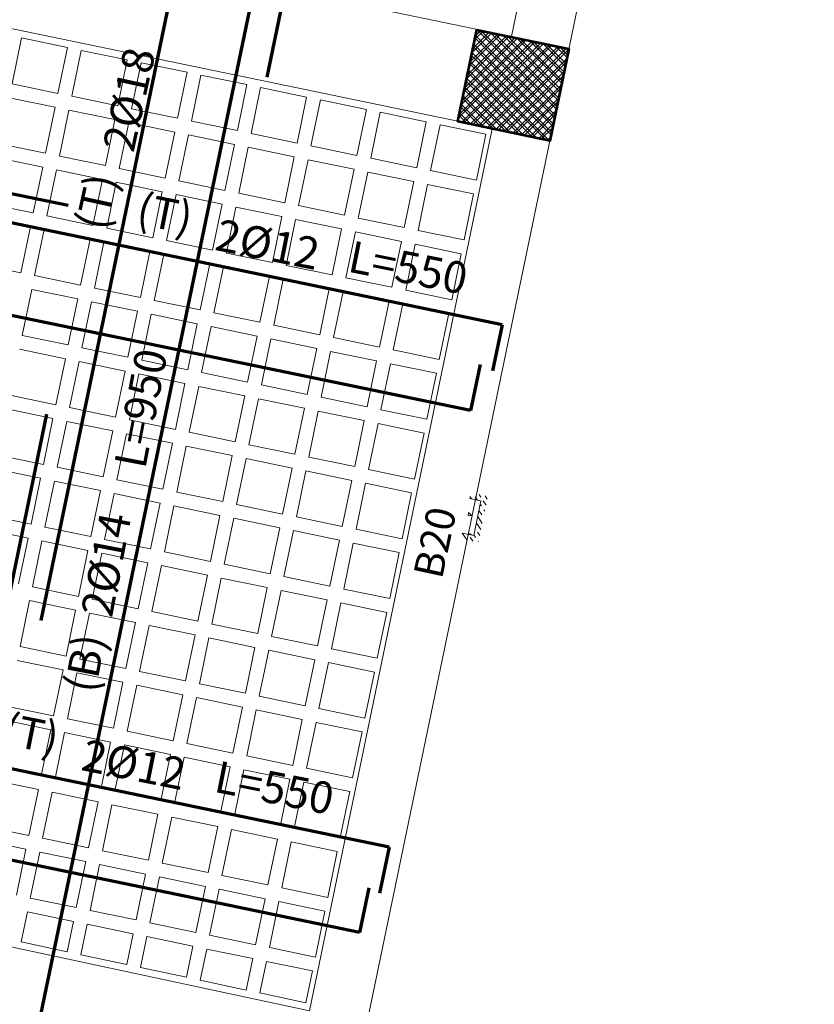
# Model space of a CAD drawing. Units: inches. Extents: x -2512 to -243, y -902 to 601.
# Drawn here: x -718 to -711, y -743 to -734 of the extents above; entities that cross this region are included whole.
import ezdxf

# ---------------------------------------------------------------- set-up
doc = ezdxf.new("R2010")
doc.units = ezdxf.units.IN
doc.header["$MEASUREMENT"] = 0
doc.linetypes.add('HIDDEN', pattern=[0.375, 0.25, -0.125])
for name, color, linetype, lineweight in [('beam1', 1, 'HIDDEN', 20), ('BEAMS', 1, 'Continuous', 20), ('BLOCKS', 8, 'Continuous', 13), ('cooolumn 2', 7, 'Continuous', 53), ('hatchcl', 8, 'Continuous', 5), ('hatchcooolumn 2', 8, 'Continuous', 5), ('hatchwall', 8, 'Continuous', 5), ('LAYER4', 52, 'Continuous', 18), ('steel bar', 7, 'Continuous', 70)]:
    doc.layers.add(name, color=color, linetype=linetype, lineweight=lineweight)
doc.layers.add('TEXT-WIN', color=5, linetype='Continuous')
doc.styles.add('ROMANC', font='romanc.shx', dxfattribs={"height": 0.18})
doc.styles.add('ROMANS', font='panroman.ttf')

# ---------------------------------------------------------------- blocks, each defined once
blk = doc.blocks.new('hatchcooolumn 2')
at = {"layer": 'hatchcooolumn 2'}
h = blk.add_hatch(dxfattribs=at)
h.set_pattern_fill('ANSI37', color=256, scale=0.5, angle=-168.2897, style=0)
h.set_pattern_definition([(236.710297, (-45.83469, -224.87168), (0.052244126, -0.034304537), []), (326.710297, (-45.83469, -224.87168), (0.034304537, 0.052244126), [])])
h.paths.add_polyline_path([(-547.5058, -89.3725), (-547.1058, -89.3725), (-547.1058, -86.5725), (-547.5058, -86.5725)])
h.paths.add_polyline_path([(-547.5058, -79.0764), (-546.7058, -79.0764), (-546.7057, -78.2764), (-547.5058, -78.2764)])
h.paths.add_polyline_path([(-539.4129, -79.0764), (-538.6129, -79.0764), (-538.6129, -78.2764), (-539.4129, -78.2764)])
blk = doc.blocks.new('block')
at = {"layer": 'BLOCKS'}
for p, q in [((158.5021, -0.9332), (158.1104, -0.852)), ((159.0113, -1.0387), (158.6196, -0.9575)), ((159.5205, -1.1442), (159.1288, -1.0631)), ((160.0296, -1.2498), (159.638, -1.1686)), ((158.4209, -1.3248), (158.0293, -1.2436)), ((160.5388, -1.3553), (160.1471, -1.2741)), ((158.3966, -1.4423), (158.0049, -1.3612)), ((158.9301, -1.4304), (158.5384, -1.3492)), ((161.048, -1.4609), (160.6563, -1.3797)), ((158.9057, -1.5479), (158.5141, -1.4667)), ((159.4393, -1.5359), (159.0476, -1.4547)), ((161.5572, -1.5664), (161.1655, -1.4852)), ((159.4149, -1.6534), (159.0232, -1.5722)), ((159.9485, -1.6415), (159.5568, -1.5603)), ((162.0663, -1.6719), (161.6747, -1.5908)), ((160.4576, -1.747), (160.066, -1.6658)), ((158.3154, -1.834), (157.9237, -1.7528)), ((159.9241, -1.759), (159.5324, -1.6778)), ((160.4333, -1.8645), (160.0416, -1.7833)), ((160.9668, -1.8525), (160.5751, -1.7714)), ((158.291, -1.9515), (157.8994, -1.8703)), ((158.8246, -1.9396), (158.4329, -1.8584)), ((160.9425, -1.97), (160.5508, -1.8889)), ((161.476, -1.9581), (161.0843, -1.8769)), ((158.8002, -2.0571), (158.4085, -1.9759)), ((159.3337, -2.0451), (158.9421, -1.9639)), ((161.4516, -2.0756), (161.06, -1.9944)), ((161.9852, -2.0636), (161.5935, -1.9824)), ((159.3094, -2.1626), (158.9177, -2.0814)), ((159.8429, -2.1506), (159.4512, -2.0694)), ((160.3521, -2.2562), (159.9604, -2.175)), ((161.9608, -2.1811), (161.5691, -2.0999)), ((158.2098, -2.3432), (157.8182, -2.262)), ((159.8186, -2.2681), (159.4269, -2.187)), ((160.3277, -2.3737), (159.9361, -2.2925)), ((160.8613, -2.3617), (160.4696, -2.2805)), ((158.1855, -2.4607), (157.7938, -2.3795)), ((158.719, -2.4487), (158.3273, -2.3675)), ((160.8369, -2.4792), (160.4452, -2.398)), ((161.3704, -2.4673), (160.9788, -2.3861)), ((158.6947, -2.5662), (158.303, -2.485)), ((159.2282, -2.5543), (158.8365, -2.4731)), ((161.3461, -2.5848), (160.9544, -2.5036)), ((161.8796, -2.5728), (161.4879, -2.4916)), ((159.2038, -2.6718), (158.8122, -2.5906)), ((159.7374, -2.6598), (159.3457, -2.5786)), ((160.2466, -2.7654), (159.8549, -2.6842)), ((161.8553, -2.6903), (161.4636, -2.6091)), ((159.713, -2.7773), (159.3213, -2.6961)), ((158.1043, -2.8524), (157.7126, -2.7712)), ((160.2222, -2.8829), (159.8305, -2.8017)), ((160.7557, -2.8709), (160.3641, -2.7897)), ((158.6135, -2.9579), (158.2218, -2.8767)), ((160.7314, -2.9884), (160.3397, -2.9072)), ((161.2649, -2.9764), (160.8732, -2.8952)), ((158.5891, -3.0754), (158.1975, -2.9942)), ((159.1227, -3.0634), (158.731, -2.9823)), ((161.2406, -3.0939), (160.8489, -3.0128)), ((161.7741, -3.082), (161.3824, -3.0008)), ((159.0983, -3.1809), (158.7066, -3.0998)), ((159.6318, -3.169), (159.2402, -3.0878)), ((161.7497, -3.1995), (161.3581, -3.1183)), ((159.6075, -3.2865), (159.2158, -3.2053)), ((160.141, -3.2745), (159.7493, -3.1933)), ((160.1167, -3.392), (159.725, -3.3108)), ((160.6502, -3.3801), (160.2585, -3.2989)), ((158.5079, -3.4671), (158.1163, -3.3859)), ((160.6258, -3.4976), (160.2342, -3.4164)), ((161.1594, -3.4856), (160.7677, -3.4044)), ((158.4836, -3.5846), (158.0919, -3.5034)), ((159.0171, -3.5726), (158.6254, -3.4914)), ((161.135, -3.6031), (160.7433, -3.5219)), ((161.6685, -3.5912), (161.2769, -3.51)), ((159.5263, -3.6782), (159.1346, -3.597)), ((158.9928, -3.6901), (158.6011, -3.6089)), ((161.6442, -3.7087), (161.2525, -3.6275)), ((159.5019, -3.7957), (159.1103, -3.7145)), ((160.0355, -3.7837), (159.6438, -3.7025)), ((160.0111, -3.9012), (159.6194, -3.82)), ((160.5446, -3.8892), (160.153, -3.8081)), ((158.4024, -3.9763), (158.0107, -3.8951)), ((160.5203, -4.0067), (160.1286, -3.9256)), ((161.0538, -3.9948), (160.6621, -3.9136)), ((158.378, -4.0938), (157.9864, -4.0126)), ((158.9116, -4.0818), (158.5199, -4.0006)), ((161.563, -4.1003), (161.1713, -4.0191)), ((159.4208, -4.1873), (159.0291, -4.1062)), ((161.0295, -4.1123), (160.6378, -4.0311)), ((158.8872, -4.1993), (158.4955, -4.1181)), ((161.5386, -4.2178), (161.147, -4.1366)), ((159.3964, -4.3048), (159.0047, -4.2237)), ((159.9299, -4.2929), (159.5383, -4.2117)), ((159.9056, -4.4104), (159.5139, -4.3292)), ((160.4391, -4.3984), (160.0474, -4.3172)), ((158.2969, -4.4854), (157.9052, -4.4043)), ((160.4148, -4.5159), (160.0231, -4.4347)), ((160.9483, -4.504), (160.5566, -4.4228)), ((158.2725, -4.6029), (157.8808, -4.5218)), ((158.806, -4.591), (158.4144, -4.5098)), ((161.4575, -4.6095), (161.0658, -4.5283)), ((160.9239, -4.6215), (160.5323, -4.5403)), ((158.7817, -4.7085), (158.39, -4.6273)), ((159.3152, -4.6965), (158.9235, -4.6153)), ((161.4331, -4.727), (161.0414, -4.6458)), ((159.2909, -4.814), (158.8992, -4.7328)), ((159.8244, -4.8021), (159.4327, -4.7209)), ((159.8, -4.9196), (159.4084, -4.8384)), ((160.3336, -4.9076), (159.9419, -4.8264)), ((158.1913, -4.9946), (157.7996, -4.9134)), ((160.3092, -5.0251), (159.9175, -4.9439)), ((160.8427, -5.0131), (160.4511, -4.932)), ((158.167, -5.1121), (157.7753, -5.0309)), ((158.7005, -5.1002), (158.3088, -5.019)), ((160.8184, -5.1306), (160.4267, -5.0495)), ((161.3519, -5.1187), (160.9602, -5.0375)), ((158.6761, -5.2177), (158.2845, -5.1365)), ((159.2097, -5.2057), (158.818, -5.1245)), ((161.3276, -5.2362), (160.9359, -5.155)), ((159.1853, -5.3232), (158.7936, -5.242)), ((159.7188, -5.3112), (159.3272, -5.2301)), ((159.6945, -5.4287), (159.3028, -5.3476)), ((160.228, -5.4168), (159.8363, -5.3356)), ((160.7372, -5.5223), (160.3455, -5.4411)), ((158.595, -5.6093), (158.2033, -5.5281)), ((160.2037, -5.5343), (159.812, -5.4531)), ((160.7128, -5.6398), (160.3212, -5.5586)), ((161.2464, -5.6279), (160.8547, -5.5467)), ((158.5706, -5.7268), (158.1789, -5.6456)), ((159.1041, -5.7149), (158.7125, -5.6337)), ((161.222, -5.7454), (160.8303, -5.6642)), ((159.0798, -5.8324), (158.6881, -5.7512)), ((159.6133, -5.8204), (159.2216, -5.7392)), ((159.589, -5.9379), (159.1973, -5.8567)), ((160.1225, -5.926), (159.7308, -5.8448)), ((160.6317, -6.0315), (160.24, -5.9503)), ((158.4894, -6.1185), (158.0977, -6.0373)), ((160.0981, -6.0435), (159.7065, -5.9623)), ((160.6073, -6.149), (160.2156, -6.0678)), ((161.1408, -6.137), (160.7492, -6.0559)), ((158.4651, -6.236), (158.0734, -6.1548)), ((158.9986, -6.224), (158.6069, -6.1429)), ((161.1165, -6.2545), (160.7248, -6.1734)), ((158.9742, -6.3416), (158.5826, -6.2604)), ((159.5078, -6.3296), (159.1161, -6.2484)), ((159.4834, -6.4471), (159.0917, -6.3659)), ((160.0169, -6.4351), (159.6253, -6.3539)), ((159.9926, -6.5526), (159.6009, -6.4714)), ((160.5261, -6.5407), (160.1344, -6.4595)), ((158.3839, -6.6277), (157.9922, -6.5465)), ((160.5018, -6.6582), (160.1101, -6.577)), ((161.0353, -6.6462), (160.6436, -6.565)), ((158.3595, -6.7452), (157.9678, -6.664)), ((158.893, -6.7332), (158.5014, -6.652)), ((161.0109, -6.7637), (160.6193, -6.6825)), ((158.8687, -6.8507), (158.477, -6.7695)), ((159.4022, -6.8388), (159.0106, -6.7576)), ((159.3779, -6.9563), (158.9862, -6.8751)), ((159.9114, -6.9443), (159.5197, -6.8631)), ((159.887, -7.0618), (159.4954, -6.9806)), ((160.4206, -7.0498), (160.0289, -6.9687)), ((158.2783, -7.1369), (157.8867, -7.0557)), ((160.3962, -7.1674), (160.0045, -7.0862)), ((160.9298, -7.1554), (160.5381, -7.0742)), ((158.254, -7.2544), (157.8623, -7.1732)), ((158.7875, -7.2424), (158.3958, -7.1612)), ((160.9054, -7.2729), (160.5137, -7.1917)), ((158.7632, -7.3599), (158.3715, -7.2787)), ((159.2967, -7.3479), (158.905, -7.2668)), ((159.8059, -7.4535), (159.4142, -7.3723)), ((159.2723, -7.4654), (158.8807, -7.3843)), ((159.7815, -7.571), (159.3898, -7.4898)), ((160.315, -7.559), (159.9234, -7.4778)), ((158.1728, -7.646), (157.7811, -7.5649)), ((160.2907, -7.6765), (159.899, -7.5953)), ((160.8242, -7.6646), (160.4325, -7.5834)), ((158.1484, -7.7635), (157.7568, -7.6824)), ((158.682, -7.7516), (158.2903, -7.6704)), ((160.7999, -7.7821), (160.4082, -7.7009)), ((158.6576, -7.8691), (158.2659, -7.7879)), ((159.1911, -7.8571), (158.7995, -7.7759)), ((159.7003, -7.9627), (159.3086, -7.8815)), ((159.1668, -7.9746), (158.7751, -7.8934)), ((159.676, -8.0802), (159.2843, -7.999)), ((160.2095, -8.0682), (159.8178, -7.987)), ((160.1851, -8.1857), (159.7935, -8.1045)), ((160.7187, -8.1737), (160.327, -8.0926)), ((158.5764, -8.2608), (158.1848, -8.1796)), ((160.6943, -8.2912), (160.3026, -8.2101)), ((158.5521, -8.3783), (158.1604, -8.2971)), ((159.0856, -8.3663), (158.6939, -8.2851)), ((159.0612, -8.4838), (158.6696, -8.4026)), ((159.5948, -8.4718), (159.2031, -8.3907)), ((158.4985, -8.6366), (158.1074, -8.553)), ((159.5704, -8.5893), (159.1787, -8.5082)), ((160.104, -8.5774), (159.7123, -8.4962)), ((160.0796, -8.6949), (159.6879, -8.6137)), ((160.6131, -8.6829), (160.2215, -8.6017)), ((159.007, -8.7454), (158.6159, -8.6618)), ((160.5888, -8.8004), (160.1971, -8.7192)), ((159.5155, -8.8542), (159.1244, -8.7705)), ((160.024, -8.963), (159.6329, -8.8793)), ((160.5325, -9.0718), (160.1414, -8.9881)), ((160.5916, -9.0844), (160.5912, -9.0843))]:
    blk.add_line(p, q, dxfattribs=at)
for points in [[(158.1104, -0.852), (158.0293, -1.2436)], [(158.5021, -0.9332), (158.4209, -1.3248)], [(158.6196, -0.9575), (158.5384, -1.3492)], [(159.0113, -1.0387), (158.9301, -1.4304)], [(159.1288, -1.0631), (159.0476, -1.4547)], [(159.5205, -1.1442), (159.4393, -1.5359)], [(159.638, -1.1686), (159.5568, -1.5603)], [(160.0296, -1.2498), (159.9485, -1.6415)], [(160.1471, -1.2741), (160.066, -1.6658)], [(160.5388, -1.3553), (160.4576, -1.747)], [(160.6563, -1.3797), (160.5751, -1.7714)], [(158.3966, -1.4423), (158.3154, -1.834)], [(158.5141, -1.4667), (158.4329, -1.8584)], [(161.048, -1.4609), (160.9668, -1.8525)], [(161.1655, -1.4852), (161.0843, -1.8769)], [(158.9057, -1.5479), (158.8246, -1.9396)], [(159.0232, -1.5722), (158.9421, -1.9639)], [(161.5572, -1.5664), (161.476, -1.9581)], [(161.6747, -1.5908), (161.5935, -1.9824)], [(159.4149, -1.6534), (159.3337, -2.0451)], [(162.0663, -1.6719), (161.9852, -2.0636)], [(159.5324, -1.6778), (159.4512, -2.0694)], [(159.9241, -1.759), (159.8429, -2.1506)], [(160.0416, -1.7833), (159.9604, -2.175)], [(160.4333, -1.8645), (160.3521, -2.2562)], [(160.5508, -1.8889), (160.4696, -2.2805)], [(158.291, -1.9515), (158.2098, -2.3432)], [(158.4085, -1.9759), (158.3273, -2.3675)], [(160.9425, -1.97), (160.8613, -2.3617)], [(161.06, -1.9944), (160.9788, -2.3861)], [(158.8002, -2.0571), (158.719, -2.4487)], [(158.9177, -2.0814), (158.8365, -2.4731)], [(161.4516, -2.0756), (161.3704, -2.4673)], [(159.3094, -2.1626), (159.2282, -2.5543)], [(161.5691, -2.0999), (161.4879, -2.4916)], [(159.4269, -2.187), (159.3457, -2.5786)], [(161.9608, -2.1811), (161.8796, -2.5728)], [(159.8186, -2.2681), (159.7374, -2.6598)], [(159.9361, -2.2925), (159.8549, -2.6842)], [(160.3277, -2.3737), (160.2466, -2.7654)], [(160.4452, -2.398), (160.3641, -2.7897)], [(158.1855, -2.4607), (158.1043, -2.8524)], [(158.303, -2.485), (158.2218, -2.8767)], [(160.8369, -2.4792), (160.7557, -2.8709)], [(160.9544, -2.5036), (160.8732, -2.8952)], [(158.6947, -2.5662), (158.6135, -2.9579)], [(158.8122, -2.5906), (158.731, -2.9823)], [(161.3461, -2.5848), (161.2649, -2.9764)], [(159.2038, -2.6718), (159.1227, -3.0634)], [(161.4636, -2.6091), (161.3824, -3.0008)], [(159.3213, -2.6961), (159.2402, -3.0878)], [(161.8553, -2.6903), (161.7741, -3.082)], [(159.713, -2.7773), (159.6318, -3.169)], [(159.8305, -2.8017), (159.7493, -3.1933)], [(160.2222, -2.8829), (160.141, -3.2745)], [(160.3397, -2.9072), (160.2585, -3.2989)], [(158.1975, -2.9942), (158.1163, -3.3859)], [(160.7314, -2.9884), (160.6502, -3.3801)], [(160.8489, -3.0128), (160.7677, -3.4044)], [(158.5891, -3.0754), (158.5079, -3.4671)], [(158.7066, -3.0998), (158.6254, -3.4914)], [(161.2406, -3.0939), (161.1594, -3.4856)], [(159.0983, -3.1809), (159.0171, -3.5726)], [(161.3581, -3.1183), (161.2769, -3.51)], [(159.2158, -3.2053), (159.1346, -3.597)], [(161.7497, -3.1995), (161.6685, -3.5912)], [(159.6075, -3.2865), (159.5263, -3.6782)], [(159.725, -3.3108), (159.6438, -3.7025)], [(160.1167, -3.392), (160.0355, -3.7837)], [(160.2342, -3.4164), (160.153, -3.8081)], [(160.6258, -3.4976), (160.5446, -3.8892)], [(160.7433, -3.5219), (160.6621, -3.9136)], [(158.4836, -3.5846), (158.4024, -3.9763)], [(161.135, -3.6031), (161.0538, -3.9948)], [(158.6011, -3.6089), (158.5199, -4.0006)], [(158.9928, -3.6901), (158.9116, -4.0818)], [(161.2525, -3.6275), (161.1713, -4.0191)], [(159.1103, -3.7145), (159.0291, -4.1062)], [(161.6442, -3.7087), (161.563, -4.1003)], [(159.5019, -3.7957), (159.4208, -4.1873)], [(159.6194, -3.82), (159.5383, -4.2117)], [(160.0111, -3.9012), (159.9299, -4.2929)], [(160.1286, -3.9256), (160.0474, -4.3172)], [(160.5203, -4.0067), (160.4391, -4.3984)], [(158.378, -4.0938), (158.2969, -4.4854)], [(160.6378, -4.0311), (160.5566, -4.4228)], [(158.4955, -4.1181), (158.4144, -4.5098)], [(161.0295, -4.1123), (160.9483, -4.504)], [(161.147, -4.1366), (161.0658, -4.5283)], [(158.8872, -4.1993), (158.806, -4.591)], [(159.0047, -4.2237), (158.9235, -4.6153)], [(161.5386, -4.2178), (161.4575, -4.6095)], [(159.3964, -4.3048), (159.3152, -4.6965)], [(159.5139, -4.3292), (159.4327, -4.7209)], [(159.9056, -4.4104), (159.8244, -4.8021)], [(160.0231, -4.4347), (159.9419, -4.8264)], [(160.4148, -4.5159), (160.3336, -4.9076)], [(158.2725, -4.6029), (158.1913, -4.9946)], [(160.5323, -4.5403), (160.4511, -4.932)], [(158.39, -4.6273), (158.3088, -5.019)], [(160.9239, -4.6215), (160.8427, -5.0131)], [(161.0414, -4.6458), (160.9602, -5.0375)], [(158.7817, -4.7085), (158.7005, -5.1002)], [(158.8992, -4.7328), (158.818, -5.1245)], [(161.4331, -4.727), (161.3519, -5.1187)], [(159.2909, -4.814), (159.2097, -5.2057)], [(159.4084, -4.8384), (159.3272, -5.2301)], [(159.8, -4.9196), (159.7188, -5.3112)], [(159.9175, -4.9439), (159.8363, -5.3356)], [(160.3092, -5.0251), (160.228, -5.4168)], [(158.167, -5.1121), (158.0858, -5.5038)], [(160.4267, -5.0495), (160.3455, -5.4411)], [(158.2845, -5.1365), (158.2033, -5.5281)], [(160.8184, -5.1306), (160.7372, -5.5223)], [(160.9359, -5.155), (160.8547, -5.5467)], [(158.6761, -5.2177), (158.595, -5.6093)], [(158.7936, -5.242), (158.7125, -5.6337)], [(161.3276, -5.2362), (161.2464, -5.6279)], [(159.1853, -5.3232), (159.1041, -5.7149)], [(159.3028, -5.3476), (159.2216, -5.7392)], [(159.6945, -5.4287), (159.6133, -5.8204)], [(159.812, -5.4531), (159.7308, -5.8448)], [(160.2037, -5.5343), (160.1225, -5.926)], [(160.3212, -5.5586), (160.24, -5.9503)], [(158.1789, -5.6456), (158.0977, -6.0373)], [(160.7128, -5.6398), (160.6317, -6.0315)], [(160.8303, -5.6642), (160.7492, -6.0559)], [(158.5706, -5.7268), (158.4894, -6.1185)], [(158.6881, -5.7512), (158.6069, -6.1429)], [(161.222, -5.7454), (161.1408, -6.137)], [(159.0798, -5.8324), (158.9986, -6.224)], [(159.1973, -5.8567), (159.1161, -6.2484)], [(159.589, -5.9379), (159.5078, -6.3296)], [(159.7065, -5.9623), (159.6253, -6.3539)], [(160.0981, -6.0435), (160.0169, -6.4351)], [(160.2156, -6.0678), (160.1344, -6.4595)], [(160.6073, -6.149), (160.5261, -6.5407)], [(160.7248, -6.1734), (160.6436, -6.565)], [(158.4651, -6.236), (158.3839, -6.6277)], [(158.5826, -6.2604), (158.5014, -6.652)], [(161.1165, -6.2545), (161.0353, -6.6462)], [(158.9742, -6.3416), (158.893, -6.7332)], [(159.0917, -6.3659), (159.0106, -6.7576)], [(159.4834, -6.4471), (159.4022, -6.8388)], [(159.6009, -6.4714), (159.5197, -6.8631)], [(159.9926, -6.5526), (159.9114, -6.9443)], [(160.1101, -6.577), (160.0289, -6.9687)], [(160.5018, -6.6582), (160.4206, -7.0498)], [(160.6193, -6.6825), (160.5381, -7.0742)], [(158.3595, -6.7452), (158.2783, -7.1369)], [(158.477, -6.7695), (158.3958, -7.1612)], [(161.0109, -6.7637), (160.9298, -7.1554)], [(158.8687, -6.8507), (158.7875, -7.2424)], [(158.9862, -6.8751), (158.905, -7.2668)], [(159.3779, -6.9563), (159.2967, -7.3479)], [(159.4954, -6.9806), (159.4142, -7.3723)], [(159.887, -7.0618), (159.8059, -7.4535)], [(160.0045, -7.0862), (159.9234, -7.4778)], [(160.3962, -7.1674), (160.315, -7.559)], [(160.5137, -7.1917), (160.4325, -7.5834)], [(158.254, -7.2544), (158.1728, -7.646)], [(158.3715, -7.2787), (158.2903, -7.6704)], [(160.9054, -7.2729), (160.8242, -7.6646)], [(158.7632, -7.3599), (158.682, -7.7516)], [(158.8807, -7.3843), (158.7995, -7.7759)], [(159.2723, -7.4654), (159.1911, -7.8571)], [(159.3898, -7.4898), (159.3086, -7.8815)], [(159.7815, -7.571), (159.7003, -7.9627)], [(159.899, -7.5953), (159.8178, -7.987)], [(160.2907, -7.6765), (160.2095, -8.0682)], [(160.4082, -7.7009), (160.327, -8.0926)], [(158.1484, -7.7635), (158.0672, -8.1552)], [(158.2659, -7.7879), (158.1848, -8.1796)], [(160.7999, -7.7821), (160.7187, -8.1737)], [(158.6576, -7.8691), (158.5764, -8.2608)], [(158.7751, -7.8934), (158.6939, -8.2851)], [(159.1668, -7.9746), (159.0856, -8.3663)], [(159.2843, -7.999), (159.2031, -8.3907)], [(159.676, -8.0802), (159.5948, -8.4718)], [(159.7935, -8.1045), (159.7123, -8.4962)], [(160.1851, -8.1857), (160.104, -8.5774)], [(160.3026, -8.2101), (160.2215, -8.6017)], [(158.1604, -8.2971), (158.1074, -8.553)], [(160.6943, -8.2912), (160.6131, -8.6829)], [(158.5521, -8.3783), (158.4985, -8.6366)], [(158.6696, -8.4026), (158.6159, -8.6618)], [(159.0612, -8.4838), (159.007, -8.7454)], [(159.1787, -8.5082), (159.1244, -8.7705)], [(159.5704, -8.5893), (159.5155, -8.8542)], [(159.6879, -8.6137), (159.6329, -8.8793)], [(160.0796, -8.6949), (160.024, -8.963)], [(160.1971, -8.7192), (160.1414, -8.9881)], [(160.5888, -8.8004), (160.5325, -9.0718)]]:
    blk.add_lwpolyline(points, dxfattribs=at)

msp = doc.modelspace()

# ---------------------------------------------------------------- hatches: boundary and pattern name
at = {"layer": 'hatchcl'}
h = msp.add_hatch(dxfattribs=at)
h.set_pattern_fill('ANSI36', color=256, scale=0.3, style=0)
h.set_pattern_definition([(303.342, (-713.95745, -738.782438), (0.0047422, -0.0754348), [0.09375, -0.01875, 0, -0.01875])])
h.paths.add_polyline_path([(-713.82071, -738.8617), (-713.96762, -738.83139), (-713.95745, -738.78244), (-713.85953, -738.80264), (-713.79864, -738.50888), (-713.89643, -738.48871), (-713.88626, -738.43975), (-713.73935, -738.47006)])
h = msp.add_hatch(dxfattribs=at)
h.set_pattern_fill('AR-CONC', color=256, scale=0.03, style=0)
h.set_pattern_definition([(130, (-705.26255, -591.65222), (-0.21517805, -0.01882564), [0.0225, -0.2475]), (185, (-705.26255, -591.65222), (0.0416254, 0.22565764), [0.018, -0.198]), (79.5486, (-705.28048, -591.6538), (-0.1735528, 0.20683186), [0.01912206, -0.21034263]), (133.8158, (-705.26255, -591.59222), (-0.3201723, -0.0496557), [0.03375, -0.37125]), (83.3644, (-705.28923, -591.59636), (-0.2803988, 0.29223536), [0.0286831, -0.3155139]), (188.8158, (-705.26255, -591.59222), (-0.2803986, 0.2922356), [0.027, -0.297]), (159, (-705.29255, -591.60722), (-0.17907212, -0.12078567), [0.0225, -0.2475]), (214, (-705.29255, -591.60722), (-0.0729946, 0.217545), [0.018, -0.198]), (108.5486, (-705.30747, -591.61729), (-0.2520668, 0.09675915), [0.01912206, -0.21034263]), (142.5, (-705.26255, -591.65222), (-0.003647957, 0.099868156), [0, -0.1956, 0, -0.201, 0, -0.19875]), (172.5, (-705.26255, -591.65222), (-0.07892086, 0.11832351), [0, -0.1146, 0, -0.1911, 0, -0.07575]), (212.5, (-705.19565, -591.65222), (-0.16014673, -0.00676646), [0, -0.075, 0, -0.234, 0, -0.3105]), (222.5, (-705.16565, -591.65222), (-0.17495585, 0.0300315), [0, -0.0975, 0, -0.1554, 0, -0.2205])])
h.paths.add_polyline_path([(-713.89643, -738.48871), (-713.79864, -738.50888), (-713.85953, -738.80264), (-713.95745, -738.78244)])
at = {"layer": 'hatchcooolumn 2'}
h = msp.add_hatch(dxfattribs=at)
h.set_pattern_fill('ANSI37', color=256, scale=0.5, style=0)
h.set_pattern_definition([(45, (-1174.68791, -490.07507), (-0.044194174, 0.044194174), []), (135, (-1174.68791, -490.07507), (-0.044194174, -0.044194174), [])])
h.paths.add_polyline_path([(-710.95976, -724.57482), (-711.35144, -724.49363), (-711.91973, -727.23535), (-711.52806, -727.31654)])
h.paths.add_polyline_path([(-713.04951, -734.65667), (-713.83286, -734.4943), (-713.99532, -735.27763), (-713.21188, -735.44002)])
h.paths.add_polyline_path([(-720.97397, -733.01411), (-721.75732, -732.85174), (-721.91969, -733.63508), (-721.13634, -733.79746)])

# ---------------------------------------------------------------- linework, layer by layer
at = {"layer": 'beam1', "linetype": 'Continuous'}
for p, q in [((-713.53829, -734.55137), (-721.07608, -732.98895)), ((-713.99453, -735.27381), (-721.13555, -733.79363)), ((-715.25887, -742.85237), (-722.5862, -741.28492))]:
    msp.add_line(p, q, dxfattribs=at)
at = {"layer": 'BEAMS'}
for points in [[(-710.95891, -724.57099), (-711.79544, -728.60651), (-715.72431, -747.56142), (-716.80335, -752.76718)], [(-712.064, -727.43872), (-712.28503, -728.50502), (-713.53829, -734.55137)], [(-713.70145, -735.33854), (-715.25887, -742.85237)]]:
    msp.add_lwpolyline(points, dxfattribs=at)
at = {"layer": 'cooolumn 2'}
msp.add_lwpolyline([(-713.83286, -734.4943), (-713.04951, -734.65667), (-713.21188, -735.44002), (-713.99532, -735.27763)], close=True, dxfattribs=at)
at = {"layer": 'hatchwall'}
msp.add_lwpolyline([(-713.95745, -738.78244), (-713.85953, -738.80264), (-713.79864, -738.50888), (-713.89643, -738.48871)], dxfattribs=at)
at = {"layer": 'steel bar'}
for p, q in [((-713.38863, -724.13716), (-715.6227, -734.89992)), ((-715.37825, -729.07631), (-717.54755, -739.52704)), ((-715.71892, -734.07214), (-717.59992, -743.13396)), ((-717.31526, -735.99287), (-723.71822, -734.66568)), ((-713.8869, -737.73944), (-723.95467, -735.65261)), ((-713.6181, -737.00792), (-718.87266, -735.91877)), ((-713.6181, -737.00792), (-713.69928, -737.39959)), ((-713.80572, -737.34776), (-713.8869, -737.73944)), ((-717.49733, -737.77091), (-719.50115, -747.42443)), ((-714.58048, -741.45978), (-719.83504, -740.37063)), ((-714.8329, -742.18579), (-723.15725, -740.46034)), ((-714.58048, -741.45978), (-714.66167, -741.85145)), ((-714.75397, -741.80497), (-714.8329, -742.18579))]:
    msp.add_line(p, q, dxfattribs=at)

# ---------------------------------------------------------------- block references
msp.add_blockref('block', (-875.82162, -733.71262))
at = {"layer": 'hatchcooolumn 2', "rotation": 168.2897028035351}
msp.add_blockref('hatchcooolumn 2', (-1265.20931, -700.96359), dxfattribs=at)

# ---------------------------------------------------------------- texts
at = {"layer": 'LAYER4', "style": 'ROMANS'}
msp.add_text('B20', height=0.25, rotation=77.859255, dxfattribs=at).set_placement((-714.13148, -739.18392))
at = {"layer": 'TEXT-WIN', "color": 0, "lineweight": -2, "ltscale": 0.01, "style": 'ROMANC'}
for s, rotation, p in [('2%%C18', 77.671671, (-716.75781, -735.54959)), ('(T)', 77.671671, (-716.99187, -736.21638)), ('(T)', 348.69517, (-716.74596, -736.14676)), ('2%%C12', 348.69517, (-716.07509, -736.36888)), ('L=550', 348.69517, (-714.94341, -736.55346)), ('L=950', 79.183698, (-716.65753, -738.24479)), ('2%%C14', 79.183698, (-716.9415, -739.51126)), ('(B)', 79.183698, (-717.08446, -740.15542)), ('(T)', 348.69517, (-717.88521, -740.5781)), ('2%%C12', 348.69517, (-717.21434, -740.80021)), ('L=550', 348.69517, (-716.08266, -740.9848))]:
    msp.add_text(s, height=0.269912, rotation=rotation, dxfattribs=at).set_placement(p)

doc.saveas('drawing.dxf')
